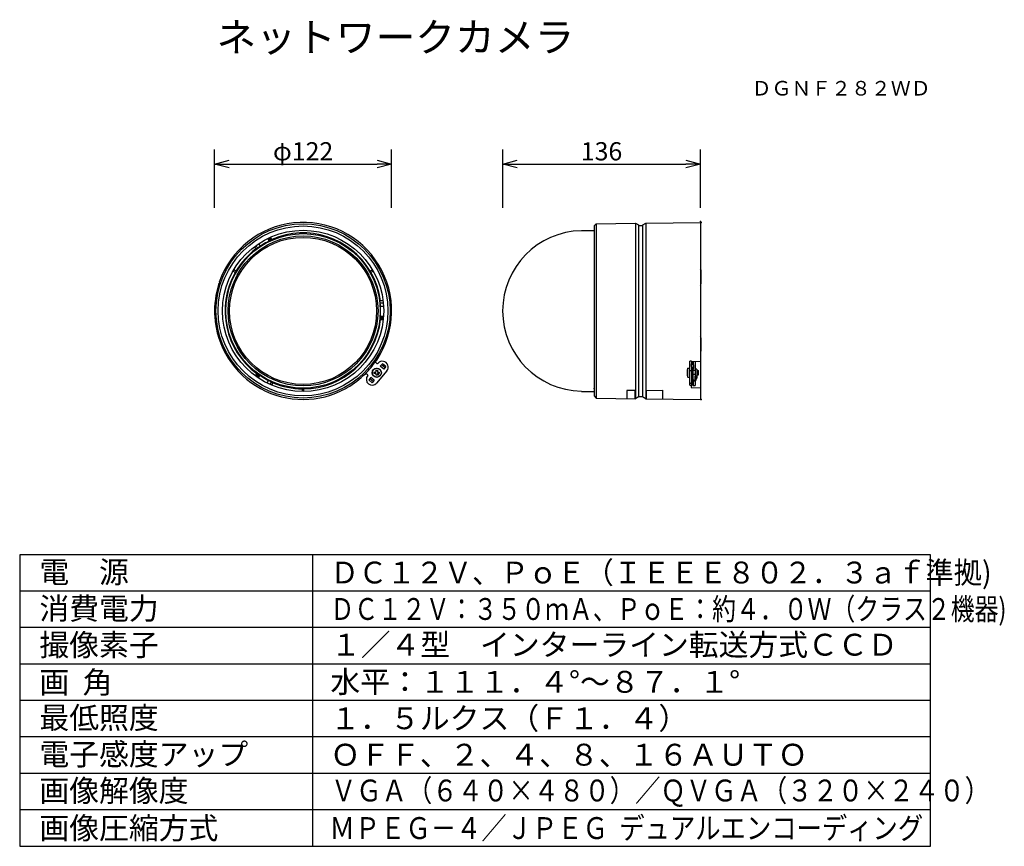
# Model space of a CAD drawing. Extents: x 2 to 137, y 131 to 245.
import ezdxf
from ezdxf.enums import TextEntityAlignment as Align

# ---------------------------------------------------------------- set-up
doc = ezdxf.new("R2010")
doc.units = 0
doc.header["$MEASUREMENT"] = 0
doc.layers.get('0').update_dxf_attribs({"linetype": 'CONTINUOUS'})
doc.layers.get('DEFPOINTS').update_dxf_attribs({"linetype": 'CONTINUOUS'})
for name, color, linetype in [('GAIKEI', 7, 'CONTINUOUS'), ('MOJI1', 2, 'CONTINUOUS'), ('SUNPO', 3, 'CONTINUOUS'), ('TOUROKU', 1, 'CONTINUOUS'), ('WAKU', 4, 'CONTINUOUS')]:
    doc.layers.add(name, color=color, linetype=linetype)
doc.styles.add('KANJI', font='MONOTXT', dxfattribs={"bigfont": 'BIGFONT'})
doc.styles.get("Standard").update_dxf_attribs({"font": 'MONOTXT.shx', "bigfont": 'BIGFONT.shx'})
doc.dimstyles.get("Standard").update_dxf_attribs({"dimscale": 0, "dimtxt": 3, "dimasz": 2, "dimexe": 2, "dimexo": 2, "dimgap": 0.09, "dimtad": 3, "dimdec": 4, "dimzin": 0, "dimdsep": 46, "dimtxsty": 'STANDARD', "dimblk1": 'OPEN30', "dimblk2": 'OPEN30', "dimsah": 1, "dimcen": 0, "dimadec": 0, "dimazin": 0, "dimtfac": 1, "dimtdec": 4, "dimtofl": 0, "dimtmove": 2, "dimatfit": 3, "dimldrblk": 'OPEN30', "dimfxl": 1, "dimtolj": 1, "dimtzin": 0, "dimarcsym": 0})

# ---------------------------------------------------------------- blocks, each defined once
blk = doc.blocks.new('_OPEN30')
at = {"color": 0, "linetype": 'ByBlock'}
for p, q in [((-1, 0.268), (0, 0)), ((0, 0), (-1, -0.268)), ((0, 0), (-1, 0))]:
    blk.add_line(p, q, dxfattribs=at)
blk = doc.blocks.new('*D2')
at = {"layer": 'DEFPOINTS', "color": 0}
for p in [(95.42, 225.1), (68.28, 217.1), (95.42, 217.1)]:
    blk.add_point(p, dxfattribs=at)
at = {"layer": 'SUNPO', "color": 0, "lineweight": -2}
for p, q in [((68.28, 219.1), (68.28, 227.1)), ((95.42, 219.1), (95.42, 227.1)), ((70.28, 225.1), (93.42, 225.1))]:
    blk.add_line(p, q, dxfattribs=at)
at = {"layer": 'SUNPO', "color": 0, "lineweight": -2, "xscale": 2, "yscale": 2, "zscale": 2, "rotation": 180}
blk.add_blockref('_OPEN30', (68.28, 225.1), dxfattribs=at)
at = {"layer": 'SUNPO', "color": 0, "lineweight": -2, "xscale": 2, "yscale": 2, "zscale": 2}
blk.add_blockref('_OPEN30', (95.42, 225.1), dxfattribs=at)
at = {"layer": 'SUNPO', "color": 0, "insert": (81.85, 226.85), "char_height": 2.5, "attachment_point": 5}
blk.add_mtext('\\A1;136', dxfattribs=at)
blk = doc.blocks.new('*D1')
at = {"layer": 'DEFPOINTS', "color": 0}
for p in [(53.04, 225.1), (28.74, 217.1), (53.04, 217.1)]:
    blk.add_point(p, dxfattribs=at)
at = {"layer": 'SUNPO', "color": 0, "lineweight": -2}
for p, q in [((28.74, 219.1), (28.74, 227.1)), ((53.04, 219.1), (53.04, 227.1)), ((30.74, 225.1), (51.04, 225.1))]:
    blk.add_line(p, q, dxfattribs=at)
at = {"layer": 'SUNPO', "color": 0, "lineweight": -2, "xscale": 2, "yscale": 2, "zscale": 2, "rotation": 180}
blk.add_blockref('_OPEN30', (28.74, 225.1), dxfattribs=at)
at = {"layer": 'SUNPO', "color": 0, "lineweight": -2, "xscale": 2, "yscale": 2, "zscale": 2}
blk.add_blockref('_OPEN30', (53.04, 225.1), dxfattribs=at)
at = {"layer": 'SUNPO', "color": 0, "insert": (40.89, 226.85), "char_height": 2.5, "attachment_point": 5}
blk.add_mtext('\\A1;φ122', dxfattribs=at)

msp = doc.modelspace()

# ---------------------------------------------------------------- linework, layer by layer
at = {"layer": 'GAIKEI', "color": 7, "linetype": 'Continuous'}
for p, q in [((80.81558, 216.60137), (81.11558, 216.90137)), ((80.81558, 216.60137), (80.81558, 193.30137)), ((81.11558, 216.90137), (86.51558, 216.99137)), ((86.51558, 216.99137), (86.91558, 216.74137)), ((86.91558, 216.69137), (87.51558, 216.69137)), ((87.51558, 216.74137), (87.91558, 216.99137)), ((87.91558, 216.99137), (95.41558, 217.10137)), ((95.41558, 217.10137), (95.41558, 192.80137)), ((79.07558, 215.99137), (80.81558, 215.99137)), ((29.31285, 208.55137), (29.3107, 208.55137)), ((29.34854, 208.75137), (29.37595, 208.75137)), ((29.39558, 208.89137), (29.41884, 208.89137)), ((28.7799, 204.35137), (28.75383, 204.35137)), ((28.78361, 204.21137), (28.76157, 204.21137)), ((28.7726, 204.55137), (28.77054, 204.55137)), ((79.07558, 193.91137), (79.07558, 193.95319)), ((79.07558, 193.91137), (80.81558, 193.91137)), ((80.77558, 194.35184), (80.81558, 194.35184)), ((80.81558, 193.30137), (81.11558, 193.00137)), ((81.11558, 193.00137), (86.51558, 192.91137)), ((86.51558, 192.91137), (86.57558, 192.94887)), ((86.57558, 192.94929), (86.57558, 192.94887)), ((86.91558, 193.21137), (87.51558, 193.21137)), ((87.85558, 192.94929), (87.85558, 192.94887)), ((87.85558, 192.94887), (87.91558, 192.91137)), ((87.91558, 192.91137), (95.41558, 192.80137))]:
    msp.add_line(p, q, dxfattribs=at)
at = {"layer": 'GAIKEI', "color": 1, "linetype": 'Continuous'}
for p, q in [((81.11558, 216.90137), (81.11558, 193.00137)), ((86.51558, 216.99137), (86.51558, 192.91137)), ((86.91558, 216.74137), (86.91558, 193.1618)), ((87.51558, 193.1618), (87.51558, 216.74137)), ((87.91558, 216.99137), (87.91558, 192.91137)), ((36.04147, 214.89031), (36.24606, 214.47083)), ((36.39353, 215.0484), (36.57857, 214.63278)), ((36.66231, 214.67223), (36.43475, 215.06638)), ((79.07558, 215.94955), (79.07558, 215.99137)), ((34.22673, 213.77078), (34.40461, 213.46269)), ((34.65549, 213.57418), (34.44779, 213.93393)), ((35.02795, 213.83155), (34.82034, 214.19114)), ((34.45502, 213.37537), (34.40464, 213.46263)), ((31.65955, 210.16453), (31.26401, 210.3929)), ((31.75955, 210.33774), (31.36401, 210.5661)), ((31.69026, 210.37774), (31.59026, 210.20454)), ((50.01847, 210.33774), (50.41401, 210.5661)), ((50.20508, 210.21454), (50.10508, 210.38774)), ((50.11847, 210.16453), (50.51402, 210.3929)), ((95.47558, 210.45576), (95.47558, 208.64699)), ((51.4014, 206.31137), (51.50217, 206.31137)), ((51.47072, 206.06355), (51.42351, 206.05859)), ((51.50287, 205.69357), (51.45487, 205.69021)), ((51.47334, 206.03835), (51.88874, 206.03835)), ((51.85797, 206.31137), (51.50223, 206.31137)), ((51.51, 205.58711), (51.92522, 205.58711)), ((51.92015, 204.18), (51.45487, 204.21254)), ((51.5224, 205.3227), (51.47946, 205.3212)), ((51.52892, 204.95137), (51.47946, 204.95137)), ((51.52253, 204.58004), (51.47946, 204.58155)), ((51.50334, 204.21279), (51.92138, 204.21279)), ((51.42087, 203.75137), (51.876, 203.75137)), ((51.88104, 203.79606), (51.42351, 203.84415)), ((95.47558, 201.25576), (95.47558, 199.44699)), ((51.03075, 197.74685), (50.78874, 197.94992)), ((51.7791, 197.70527), (51.49038, 197.36118)), ((51.95, 196.9755), (51.49038, 197.36118)), ((52.11203, 197.1686), (51.6524, 197.55427)), ((52.23873, 197.31959), (51.7791, 197.70527)), ((52.23873, 197.31959), (51.95, 196.9755)), ((93.91558, 198.03042), (93.91558, 197.09308)), ((94.19558, 198.04495), (93.95558, 198.04495)), ((93.95558, 194.75965), (93.95558, 198.04495)), ((94.19558, 198.04495), (94.19558, 194.75965)), ((94.19558, 197.70527), (94.1964, 197.70093)), ((94.1964, 197.31526), (94.19558, 197.31959)), ((94.19558, 197.30178), (94.20254, 197.30798)), ((94.1964, 197.70093), (94.19878, 197.69695)), ((94.19878, 197.31128), (94.1964, 197.31526)), ((94.19827, 197.6978), (94.28081, 197.70213)), ((94.19878, 197.69695), (94.20254, 197.69365)), ((94.20254, 197.30798), (94.19878, 197.31128)), ((94.20254, 197.69365), (94.49558, 197.50056)), ((94.20254, 197.30798), (94.20254, 197.69365)), ((94.20254, 197.30798), (94.49558, 197.11489)), ((94.28081, 197.70213), (94.28081, 197.64207)), ((94.37558, 198.03269), (94.37558, 197.57963)), ((94.39558, 198.03279), (94.39558, 197.56645)), ((94.43558, 198.03299), (94.43558, 197.54009)), ((94.49558, 197.11489), (94.49558, 197.50056)), ((94.67558, 198.03417), (94.67558, 194.71557)), ((34.35628, 196.03635), (34.58385, 196.43052)), ((34.39247, 196.00965), (34.66388, 196.38321)), ((34.70542, 195.78382), (34.9618, 196.16392)), ((34.94221, 196.12838), (34.7332, 195.76636)), ((35.25067, 195.92814), (35.27681, 195.96997)), ((49.43396, 196.33989), (49.43424, 196.34513)), ((49.50316, 196.41783), (49.74517, 196.21476)), ((50.6508, 196.36658), (50.6508, 196.56658)), ((50.6508, 196.56658), (50.8608, 196.56658)), ((50.8608, 196.36658), (50.6508, 196.36658)), ((50.9008, 196.60658), (50.9008, 196.81658)), ((50.9008, 196.81658), (51.1008, 196.81658)), ((50.9008, 196.11658), (50.9008, 196.32658)), ((51.1008, 196.11658), (50.9008, 196.11658)), ((52.3973, 196.73072), (50.98317, 195.04542)), ((51.1008, 196.81658), (51.1008, 196.60658)), ((51.1008, 196.32658), (51.1008, 196.11658)), ((51.1408, 196.56658), (51.3508, 196.56658)), ((51.3508, 196.36658), (51.1408, 196.36658)), ((51.3508, 196.56658), (51.3508, 196.36658)), ((93.58488, 196.56658), (93.61763, 196.56658)), ((93.61763, 196.36658), (93.58488, 196.36658)), ((93.61442, 196.81658), (93.61763, 196.81658)), ((93.61763, 196.11658), (93.61442, 196.11658)), ((93.69558, 197.07383), (93.95558, 197.09658)), ((93.69558, 195.85932), (93.69558, 197.07383)), ((94.19558, 196.73072), (93.95558, 196.73072)), ((94.19558, 197.07006), (94.33907, 196.9755)), ((94.19558, 196.76658), (94.43558, 196.76658)), ((94.19558, 196.16658), (94.43558, 196.16658)), ((94.33558, 195.94412), (94.19558, 195.93187)), ((94.33558, 196.97781), (94.33558, 196.76658)), ((94.33558, 196.16658), (94.33558, 195.94412)), ((94.33907, 196.9755), (94.49558, 197.11489)), ((94.39558, 197.02583), (94.39558, 196.98186)), ((94.39558, 196.12088), (94.39558, 195.77876)), ((94.41353, 196.90137), (94.41674, 196.90137)), ((94.43558, 195.36218), (94.43558, 197.06145)), ((94.43558, 196.83462), (94.67558, 196.83462)), ((94.43558, 196.27109), (94.67558, 196.27109)), ((94.91558, 196.95658), (94.67558, 196.95658)), ((94.91558, 195.97658), (94.67558, 195.97658)), ((94.69558, 195.61137), (94.69558, 195.97658)), ((94.89558, 195.97658), (94.89558, 195.61137)), ((94.91558, 196.95658), (94.91558, 195.97658)), ((94.91558, 196.76658), (95.15558, 196.76658)), ((94.91558, 196.16658), (95.15558, 196.16658)), ((94.9569, 196.13635), (94.94382, 196.16658)), ((94.96731, 196.09818), (94.9569, 196.13635)), ((94.97377, 196.05534), (94.96731, 196.09818)), ((94.97588, 196.01137), (94.97377, 196.05534)), ((94.97588, 195.91137), (94.97588, 196.01137)), ((95.15558, 196.16658), (95.15558, 196.76658)), ((35.56906, 195.73694), (35.59166, 195.7761)), ((35.89389, 195.55692), (35.91593, 195.59836)), ((36.12908, 195.43546), (35.92147, 195.07586)), ((36.22484, 195.3884), (36.24606, 195.43191)), ((36.5382, 195.24158), (36.3305, 194.88184)), ((36.56134, 195.23128), (36.57857, 195.26996)), ((36.58233, 194.77197), (36.7602, 195.08006)), ((36.81061, 195.16737), (36.76024, 195.08014)), ((50.2048, 195.82909), (49.91607, 195.485)), ((50.3757, 195.09933), (49.91607, 195.485)), ((50.5024, 195.25032), (50.04278, 195.63599)), ((50.66443, 195.44342), (50.2048, 195.82909)), ((50.66443, 195.44342), (50.3757, 195.09933)), ((93.69558, 195.85932), (93.95558, 195.83658)), ((93.95558, 195.04542), (94.19558, 195.04542)), ((93.95558, 194.75965), (94.19558, 194.75965)), ((94.15558, 194.75965), (94.15558, 194.44726)), ((94.19558, 195.91137), (94.39558, 195.91137)), ((94.33907, 195.82909), (94.19558, 195.73454)), ((94.33907, 195.44342), (94.19558, 195.34886)), ((94.19558, 195.11714), (94.20254, 195.11094)), ((94.19558, 195.09933), (94.1964, 195.10366)), ((94.1964, 195.10366), (94.19878, 195.10764)), ((94.19878, 195.10764), (94.20254, 195.11094)), ((94.49558, 195.30403), (94.20254, 195.11094)), ((94.33907, 195.82909), (94.43558, 195.74314)), ((94.33907, 195.44342), (94.33907, 195.82909)), ((94.33907, 195.44342), (94.49558, 195.30403)), ((94.39558, 194.73227), (94.39558, 195.23814)), ((94.43558, 195.50504), (94.67558, 195.50504)), ((94.43558, 195.36216), (94.67558, 195.36216)), ((94.43558, 195.2645), (94.43558, 194.72989)), ((94.49558, 195.30403), (94.49558, 195.36216)), ((94.67558, 195.71137), (94.69558, 195.71137)), ((94.67558, 195.61137), (94.69558, 195.61137)), ((94.67558, 195.41137), (94.69558, 195.41137)), ((94.69558, 195.81137), (94.89558, 195.81137)), ((94.89558, 195.71298), (94.90836, 195.71627)), ((94.90836, 195.71627), (94.9269, 195.73119)), ((94.9269, 195.73119), (94.94342, 195.75523)), ((94.94342, 195.75523), (94.95692, 195.78645)), ((94.95692, 195.78645), (94.96731, 195.8246)), ((94.96731, 195.8246), (94.97377, 195.86741)), ((94.97377, 195.86741), (94.97588, 195.91137)), ((40.78901, 193.89511), (40.78901, 194.35184)), ((40.78901, 194.25184), (40.98901, 194.25184)), ((40.98901, 193.89511), (40.98901, 194.35184)), ((46.9584, 194.44726), (46.95012, 194.42448)), ((86.44282, 194.04836), (85.30533, 194.04375)), ((85.30533, 194.04375), (85.30954, 192.93301)), ((86.44743, 192.91086), (86.44282, 194.04836)), ((87.99732, 194.05024), (90.20473, 194.05475)), ((87.99966, 192.90685), (87.99732, 194.05024)), ((90.20473, 194.05475), (90.20714, 192.87757)), ((94.15558, 194.44726), (95.41558, 194.42027))]:
    msp.add_line(p, q, dxfattribs=at)
at = {"layer": 'GAIKEI', "color": 1}
for p, q in [((94.19564, 198.0318), (95.41558, 198.03783)), ((94.39558, 194.73227), (94.67558, 194.71557))]:
    msp.add_line(p, q, dxfattribs=at)
at = {"layer": 'GAIKEI', "color": 1, "linetype": 'Continuous'}
for centre, radius in [((40.88901, 204.95137), 11.95), ((40.88901, 204.95137), 11.65), ((40.88901, 204.95137), 11.06), ((40.88901, 204.95137), 10.6), ((40.88901, 204.95137), 10.28411), ((40.88901, 204.95137), 10.09007), ((51.0008, 196.46658), 0.63), ((51.0008, 196.46658), 0.60725)]:
    msp.add_circle(centre, radius, dxfattribs=at)
at = {"layer": 'GAIKEI', "color": 7, "linetype": 'Continuous'}
for centre, radius, start, end in [((40.88901, 204.95137), 12.15, 326.2499503, 161.0780502), ((79.27558, 204.95137), 11, 91.0417989, 268.9582011), ((40.88901, 204.95137), 12.15, 161.7745289, 182.8305725), ((40.88901, 204.95137), 12.12507, 162.7281602, 181.8905027), ((40.88901, 204.95137), 12.12301, 162.7251428, 181.890823), ((40.88901, 204.95137), 12.15, 183.4917805, 298.9891669), ((40.88901, 204.95137), 12.128, 314.7961667, 325.2038333), ((40.88901, 204.95137), 12.13152, 300.0197852, 314.7778134)]:
    msp.add_arc(centre, radius, start, end, dxfattribs=at)
at = {"layer": 'GAIKEI', "color": 1, "linetype": 'Continuous'}
for centre, radius, start, end in [((40.88901, 204.95137), 10.7, 30.5354826, 113.5607584), ((40.88901, 204.95137), 10.64, 116.019553, 127.3436105), ((40.88901, 204.95137), 10.7, 127.3022063, 149.4645176), ((40.88901, 204.95137), 10.7, 150.5354824, 233.5607584), ((40.88901, 204.95137), 10.68, 149.4635148, 150.5364852), ((40.88901, 204.95137), 10.7, 29.4645176, 30.5354826), ((40.88901, 204.95137), 10.7, 7.3022063, 29.4645176), ((95.21558, 210.45576), 0.26, 0, 39.4218065), ((95.21558, 208.64699), 0.26, 320.5781935, 0), ((40.88901, 204.95137), 10.64, 356.019553, 7.3436105), ((40.88901, 204.95137), 10.7, 270.5354824, 353.5607584), ((95.21558, 201.25576), 0.26, 0, 39.4218065), ((95.21558, 199.44699), 0.26, 320.5781935, 0), ((51.09503, 197.82345), 0.1, 230, 320), ((51.78447, 197.24495), 0.8, 320, 140), ((94.27558, 197.80199), 0.1, 273, 0), ((40.88901, 204.95137), 10.64, 236.019553, 247.3436105), ((50.37034, 195.55965), 0.8, 140, 320), ((49.6809, 196.13816), 0.1, 320, 50), ((50.8608, 196.60658), 0.04, 270, 0), ((50.8608, 196.32658), 0.04, 0, 90), ((51.1408, 196.60658), 0.04, 180, 270), ((51.1408, 196.32658), 0.04, 90, 180), ((51.25996, 196.26339), 0.025, 0, 180), ((51.25996, 196.26339), 0.025, 180, 0), ((95.17206, 196.46658), 1.59648, 157.6434606, 167.3360847), ((95.17206, 196.46658), 1.59648, 192.6639153, 202.3565394), ((92.85909, 196.55137), 1.59648, 337.6434606, 346.0445665), ((92.85909, 196.55137), 1.59648, 12.6639153, 16.9670266), ((40.88901, 204.95137), 10.7, 247.3022063, 269.4645176), ((94.69558, 195.61137), 0.2, 270, 0), ((40.88901, 204.95137), 10.7, 269.4645176, 270.5354824)]:
    msp.add_arc(centre, radius, start, end, dxfattribs=at)
for points, knots in [([(36.37183, 214.53425), (36.35702, 214.56617), (36.32699, 214.63088), (36.27972, 214.73276), (36.22962, 214.84074), (36.19473, 214.91593), (36.17708, 214.95396)], [0, 0, 0, 0, 0.1055690124, 0.2140251889, 0.3369171853, 0.4626963458, 0.4626963458, 0.4626963458, 0.4626963458]), ([(36.45054, 214.57393), (36.4358, 214.60539), (36.4059, 214.6692), (36.35877, 214.76976), (36.30876, 214.87649), (36.2739, 214.95087), (36.25626, 214.98851)], [0, 0, 0, 0, 0.1042349638, 0.211391397, 0.3331551768, 0.457840426, 0.457840426, 0.457840426, 0.457840426]), ([(51.44293, 204.07226), (51.47855, 204.06907), (51.55069, 204.06262), (51.66374, 204.05251), (51.78296, 204.04185), (51.86568, 204.03446), (51.90748, 204.03072)], [0, 0, 0, 0, 0.1073050485, 0.2172660957, 0.3405071359, 0.4664041747, 0.4664041747, 0.4664041747, 0.4664041747]), ([(51.43545, 203.98445), (51.47104, 203.9814), (51.54304, 203.97524), (51.65569, 203.9656), (51.77422, 203.95546), (51.85633, 203.94843), (51.8978, 203.94488)], [0, 0, 0, 0, 0.1071403049, 0.2168149783, 0.3391614946, 0.4640423794, 0.4640423794, 0.4640423794, 0.4640423794]), ([(50.84837, 198.03042), (50.85068, 198.03096), (50.8553, 198.03203), (50.86223, 198.03364), (50.86917, 198.03525), (50.87379, 198.03632), (50.8761, 198.03686)], [0, 0, 0, 0, 0.00711373047, 0.01422824264, 0.02134666361, 0.02846586638, 0.02846586638, 0.02846586638, 0.02846586638]), ([(50.8761, 198.03686), (50.87706, 198.03787), (50.87899, 198.03991), (50.88193, 198.04372), (50.88513, 198.04812), (50.88925, 198.05366), (50.89387, 198.05998), (50.89945, 198.0677), (50.90548, 198.07616), (50.91237, 198.08589), (50.91963, 198.09621), (50.92754, 198.10752), (50.93558, 198.11911), (50.94439, 198.13187), (50.95379, 198.14559), (50.965, 198.16203), (50.97758, 198.1806), (50.9867, 198.19422), (50.99136, 198.20118)], [0, 0, 0, 0, 0.0041703336, 0.0084443765, 0.0143969131, 0.0205106698, 0.0291575832, 0.0378759062, 0.0490910038, 0.0603154779, 0.0736431328, 0.0869612054, 0.1017069561, 0.1159616688, 0.1334808094, 0.1516071099, 0.1756501175, 0.2007803193, 0.2007803193, 0.2007803193, 0.2007803193]), ([(94.28164, 198.03223), (94.2818, 198.01612), (94.28213, 197.98462), (94.28247, 197.94188), (94.28271, 197.90441), (94.28286, 197.87394), (94.28295, 197.84602), (94.28298, 197.82151), (94.28295, 197.79796), (94.2829, 197.77735), (94.28277, 197.75844), (94.28255, 197.74299), (94.2823, 197.72944), (94.28224, 197.71895), (94.28193, 197.70986), (94.28118, 197.70468), (94.28081, 197.70213)], [0, 0, 0, 0, 0.0483347743, 0.0944900125, 0.1282423902, 0.1607412485, 0.1859023235, 0.2119889972, 0.2342705333, 0.2565537075, 0.2738335103, 0.2909942346, 0.3029174739, 0.3144823074, 0.3224579804, 0.3301807207, 0.3301807207, 0.3301807207, 0.3301807207]), ([(34.7771, 196.29947), (34.75687, 196.27047), (34.71592, 196.21174), (34.65167, 196.11961), (34.58385, 196.02236), (34.53676, 195.95484), (34.51296, 195.92072)], [0, 0, 0, 0, 0.1060678216, 0.2148135088, 0.3369485238, 0.4617614043, 0.4617614043, 0.4617614043, 0.4617614043]), ([(34.84797, 196.24706), (34.82782, 196.21841), (34.78697, 196.1603), (34.72258, 196.06872), (34.65422, 195.97148), (34.60658, 195.90371), (34.58247, 195.86942)], [0, 0, 0, 0, 0.1050632903, 0.2130819697, 0.3358775941, 0.4616286076, 0.4616286076, 0.4616286076, 0.4616286076]), ([(93.58488, 196.60658), (93.58469, 196.60443), (93.58434, 196.60022), (93.58396, 196.59453), (93.58371, 196.58957), (93.58354, 196.58559), (93.58345, 196.58198), (93.5834, 196.5789), (93.58342, 196.57599), (93.58351, 196.57351), (93.58365, 196.57128), (93.58371, 196.56945), (93.58398, 196.56778), (93.58458, 196.56697), (93.58488, 196.56658)], [0, 0, 0, 0, 0.00647106824, 0.01265269621, 0.01710848642, 0.02138848947, 0.02459793732, 0.02792861176, 0.0306434766, 0.03333032782, 0.03535584339, 0.03735095843, 0.03884983003, 0.04031621582, 0.04031621582, 0.04031621582, 0.04031621582]), ([(93.58488, 196.36658), (93.58458, 196.36619), (93.58399, 196.3654), (93.58372, 196.36374), (93.58366, 196.36191), (93.58351, 196.35967), (93.58342, 196.35717), (93.5834, 196.35421), (93.58345, 196.35106), (93.58355, 196.3474), (93.58371, 196.34339), (93.58398, 196.33844), (93.58435, 196.33282), (93.5847, 196.32869), (93.58488, 196.32658)], [0, 0, 0, 0, 0.00144428684, 0.00292312998, 0.00491965095, 0.00694846371, 0.00967198887, 0.01242775481, 0.01582402463, 0.01910466869, 0.02341344298, 0.02788192745, 0.03396490217, 0.04031781943, 0.04031781943, 0.04031781943, 0.04031781943]), ([(93.61763, 196.81658), (93.61543, 196.80657), (93.61113, 196.78703), (93.60596, 196.76036), (93.60179, 196.73692), (93.59858, 196.71767), (93.59587, 196.70001), (93.59351, 196.68344), (93.59127, 196.66643), (93.58903, 196.64795), (93.58684, 196.62796), (93.58554, 196.6138), (93.58488, 196.60658)], [0, 0, 0, 0, 0.0307309651, 0.0600119917, 0.0815047921, 0.1021496695, 0.1185503016, 0.1351073568, 0.1523686044, 0.1700259209, 0.1909404726, 0.2126952786, 0.2126952786, 0.2126952786, 0.2126952786]), ([(93.58488, 196.32658), (93.58554, 196.31935), (93.58684, 196.30519), (93.58903, 196.2852), (93.59127, 196.26672), (93.59351, 196.24971), (93.59587, 196.23314), (93.59858, 196.21548), (93.60179, 196.19623), (93.60596, 196.17279), (93.61113, 196.14612), (93.61543, 196.12658), (93.61763, 196.11658)], [0, 0, 0, 0, 0.021754806, 0.0426693577, 0.0603266742, 0.0775879218, 0.094144977, 0.1105456091, 0.1311904865, 0.1526832869, 0.1819643135, 0.2126952786, 0.2126952786, 0.2126952786, 0.2126952786]), ([(93.61763, 196.56658), (93.61692, 196.55447), (93.61554, 196.53106), (93.6146, 196.49771), (93.61439, 196.46658), (93.6146, 196.43544), (93.61554, 196.40209), (93.61692, 196.37868), (93.61763, 196.36658)], [0, 0, 0, 0, 0.0363869378, 0.0703463801, 0.1000673805, 0.1297883809, 0.1637478232, 0.200134761, 0.200134761, 0.200134761, 0.200134761]), ([(94.42734, 196.8331), (94.42522, 196.84452), (94.42099, 196.86735), (94.41602, 196.89003), (94.41353, 196.90137)], [0, 0, 0, 0, 0.03482819164, 0.06965820674, 0.06965820674, 0.06965820674, 0.06965820674]), ([(94.4356, 196.78242), (94.43508, 196.78595), (94.434, 196.7932), (94.43212, 196.80517), (94.42992, 196.81854), (94.42821, 196.82818), (94.42734, 196.8331)], [0, 0, 0, 0, 0.01068634899, 0.0219875272, 0.03636076641, 0.05134811474, 0.05134811474, 0.05134811474, 0.05134811474]), ([(46.77744, 194.32363), (46.7847, 194.32766), (46.79892, 194.33556), (46.81833, 194.34647), (46.83552, 194.3562), (46.84989, 194.36439), (46.86327, 194.37207), (46.87543, 194.37909), (46.88732, 194.38601), (46.89819, 194.39237), (46.90843, 194.39842), (46.91735, 194.40373), (46.92552, 194.40864), (46.9322, 194.41273), (46.93808, 194.41637), (46.94275, 194.41921), (46.9468, 194.42184), (46.94902, 194.42361), (46.95012, 194.42448)], [0, 0, 0, 0, 0.024928712, 0.0487814519, 0.0667899361, 0.0841988525, 0.0983915259, 0.1130715783, 0.1263513113, 0.1396410069, 0.1508524558, 0.1620549134, 0.1707777427, 0.1794284094, 0.1855590528, 0.1915293563, 0.1958318667, 0.2000325029, 0.2000325029, 0.2000325029, 0.2000325029])]:
    msp.add_open_spline(points, degree=3, knots=knots, dxfattribs=at)
at = {"layer": 'GAIKEI', "color": 7, "linetype": 'Continuous'}
for points, knots in [([(29.3107, 208.55137), (29.31339, 208.56), (29.31864, 208.5769), (29.32583, 208.59997), (29.3322, 208.62039), (29.33748, 208.63733), (29.34238, 208.65305), (29.34678, 208.66718), (29.35105, 208.68091), (29.35489, 208.69333), (29.35848, 208.70498), (29.36156, 208.71503), (29.36435, 208.72422), (29.36655, 208.73169), (29.36845, 208.73824), (29.36998, 208.74323), (29.37117, 208.74758), (29.37153, 208.75012), (29.3717, 208.75137)], [0, 0, 0, 0, 0.0271240826, 0.0530732036, 0.0725070044, 0.0912794525, 0.1063272272, 0.1218890863, 0.1356805392, 0.1494668178, 0.1608683744, 0.1722641746, 0.1809978008, 0.1896777549, 0.1956460062, 0.2014333933, 0.2053554353, 0.2091386775, 0.2091386775, 0.2091386775, 0.2091386775]), ([(29.37556, 208.75014), (29.37222, 208.73968), (29.36572, 208.71927), (29.35605, 208.68885), (29.3465, 208.65868), (29.33619, 208.626), (29.32494, 208.59018), (29.31695, 208.56454), (29.31285, 208.55137)], [0, 0, 0, 0, 0.0329367249, 0.0642609577, 0.0957764795, 0.1278769525, 0.1670541897, 0.2084288857, 0.2084288857, 0.2084288857, 0.2084288857]), ([(29.41884, 208.89137), (29.41871, 208.89007), (29.41845, 208.8874), (29.41722, 208.88287), (29.41558, 208.87767), (29.4136, 208.87086), (29.41129, 208.8631), (29.40841, 208.85373), (29.40529, 208.84376), (29.4015, 208.83171), (29.39719, 208.81806), (29.39148, 208.80008), (29.38472, 208.77886), (29.37961, 208.76286), (29.37699, 208.75465)], [0, 0, 0, 0, 0.0039297407, 0.008012856, 0.0140578279, 0.020297014, 0.0292911179, 0.0383209381, 0.0497345156, 0.0606167344, 0.0762224494, 0.0926844058, 0.1171889531, 0.1430556611, 0.1430556611, 0.1430556611, 0.1430556611]), ([(28.77586, 204.35137), (28.77602, 204.35264), (28.77636, 204.35521), (28.77638, 204.35972), (28.77623, 204.36493), (28.77615, 204.37168), (28.77602, 204.37939), (28.77579, 204.38886), (28.77549, 204.39922), (28.77514, 204.41114), (28.77475, 204.42379), (28.77431, 204.43763), (28.77385, 204.4518), (28.77334, 204.46739), (28.77278, 204.4841), (28.77211, 204.50407), (28.77136, 204.52656), (28.77082, 204.54298), (28.77054, 204.55137)], [0, 0, 0, 0, 0.0038208707, 0.0077700416, 0.0135217748, 0.0194486326, 0.0280238772, 0.0366650626, 0.0478742249, 0.0590925836, 0.0724652839, 0.085825893, 0.1006506799, 0.1149881725, 0.1326024934, 0.1508198051, 0.1749277643, 0.2001135239, 0.2001135239, 0.2001135239, 0.2001135239]), ([(28.7726, 204.55137), (28.77299, 204.53973), (28.77374, 204.5172), (28.77485, 204.48547), (28.77591, 204.45627), (28.77695, 204.42807), (28.77807, 204.39851), (28.77886, 204.37806), (28.77927, 204.36751)], [0, 0, 0, 0, 0.0349324818, 0.0676384488, 0.0952354989, 0.1226047059, 0.1522959052, 0.1839857678, 0.1839857678, 0.1839857678, 0.1839857678]), ([(28.7799, 204.35153), (28.78015, 204.3449), (28.78066, 204.33177), (28.78138, 204.31317), (28.78204, 204.29581), (28.7826, 204.28065), (28.78309, 204.26662), (28.7835, 204.25464), (28.78382, 204.24366), (28.784, 204.23474), (28.78412, 204.22694), (28.78432, 204.22095), (28.7843, 204.21576), (28.78383, 204.21282), (28.78361, 204.21137)], [0, 0, 0, 0, 0.0198877717, 0.0394352485, 0.0558394881, 0.0720033005, 0.0849336263, 0.0979638744, 0.1079680547, 0.1179005966, 0.1247311029, 0.1313600856, 0.1358897792, 0.1402722068, 0.1402722068, 0.1402722068, 0.1402722068]), ([(80.77558, 194.35184), (80.77581, 194.34635), (80.77627, 194.33563), (80.78006, 194.32111), (80.78526, 194.30856), (80.79089, 194.29826), (80.79718, 194.28932), (80.80348, 194.28237), (80.80959, 194.27658), (80.81353, 194.27346), (80.81542, 194.27196)], [0, 0, 0, 0, 0.0164456284, 0.03213213278, 0.04468296912, 0.05716031461, 0.06724795843, 0.07742074095, 0.08522982285, 0.09247889089, 0.09247889089, 0.09247889089, 0.09247889089]), ([(86.91558, 193.1618), (86.88725, 193.14409), (86.83059, 193.10867), (86.74559, 193.05555), (86.66059, 193.00242), (86.60391, 192.967), (86.57558, 192.94929)], [0, 0, 0, 0, 0.1002268944, 0.2004566888, 0.3007009833, 0.4009481778, 0.4009481778, 0.4009481778, 0.4009481778]), ([(87.51558, 193.1618), (87.54391, 193.14409), (87.60057, 193.10867), (87.68557, 193.05555), (87.77057, 193.00242), (87.82724, 192.967), (87.85558, 192.94929)], [0, 0, 0, 0, 0.1002268944, 0.2004566888, 0.3007009833, 0.4009481778, 0.4009481778, 0.4009481778, 0.4009481778])]:
    msp.add_open_spline(points, degree=3, knots=knots, dxfattribs=at)
for points in [[(29.37699, 208.75465), (29.37675, 208.7539), (29.37627, 208.7524), (29.3758, 208.75089), (29.37556, 208.75014)], [(28.77927, 204.36751), (28.77938, 204.36484), (28.77958, 204.35952), (28.77979, 204.35419), (28.7799, 204.35153)]]:
    msp.add_open_spline(points, degree=3, dxfattribs=at)
at = {"layer": 'GAIKEI', "color": 1, "linetype": 'Continuous'}
for points in [[(51.40408, 206.28684), (51.41076, 206.28764), (51.4241, 206.28926), (51.43744, 206.29087), (51.44412, 206.29168)], [(51.41156, 206.19899), (51.41879, 206.1999), (51.43326, 206.2017), (51.44773, 206.20351), (51.45496, 206.20441)], [(51.43545, 205.9183), (51.44361, 205.919), (51.45993, 205.92039), (51.47625, 205.92179), (51.48441, 205.92249)], [(51.44293, 205.83049), (51.45111, 205.83122), (51.46747, 205.83268), (51.48384, 205.83415), (51.49202, 205.83488)], [(51.46681, 205.54985), (51.47433, 205.55023), (51.48938, 205.55099), (51.50442, 205.55175), (51.51194, 205.55213)], [(51.47429, 205.46201), (51.48133, 205.46239), (51.49541, 205.46316), (51.50949, 205.46392), (51.51654, 205.46431)], [(51.46681, 204.3529), (51.47434, 204.35252), (51.48939, 204.35176), (51.50444, 204.351), (51.51196, 204.35062)], [(51.47429, 204.44073), (51.48133, 204.44035), (51.49541, 204.43958), (51.50949, 204.43882), (51.51653, 204.43844)], [(51.47946, 205.18029), (51.4873, 205.18042), (51.50297, 205.18066), (51.51865, 205.1809), (51.52648, 205.18103)], [(51.47946, 205.09216), (51.48754, 205.09232), (51.50369, 205.09263), (51.51984, 205.09294), (51.52792, 205.0931)], [(51.47946, 204.81058), (51.48756, 204.81043), (51.50376, 204.81011), (51.51996, 204.8098), (51.52805, 204.80964)], [(51.47946, 204.72245), (51.48729, 204.72233), (51.50294, 204.72208), (51.51859, 204.72184), (51.52641, 204.72172)], [(93.91558, 198.03042), (93.92225, 198.03046), (93.93558, 198.03052), (93.94891, 198.03059), (93.95558, 198.03062)], [(35.08184, 196.09001), (35.07775, 196.08367), (35.06955, 196.07101), (35.06136, 196.05834), (35.05727, 196.052)], [(35.1569, 196.0438), (35.15259, 196.03718), (35.14397, 196.02396), (35.13534, 196.01074), (35.13103, 196.00413)], [(35.39668, 195.89616), (35.39247, 195.88912), (35.38405, 195.87505), (35.37563, 195.86097), (35.37142, 195.85394)], [(35.47173, 195.84995), (35.46756, 195.84305), (35.45924, 195.82925), (35.45091, 195.81545), (35.44675, 195.80855)], [(35.71173, 195.70217), (35.70849, 195.6963), (35.70201, 195.68456), (35.69554, 195.67282), (35.6923, 195.66695)], [(35.79009, 195.6618), (35.7866, 195.65554), (35.77962, 195.64301), (35.77265, 195.63049), (35.76916, 195.62422)], [(36.04166, 195.53497), (36.03796, 195.52767), (36.03056, 195.51308), (36.02316, 195.49849), (36.01946, 195.4912)], [(36.12035, 195.49529), (36.11659, 195.48795), (36.10908, 195.47328), (36.10157, 195.4586), (36.09781, 195.45126)], [(36.37183, 195.3685), (36.36863, 195.3616), (36.36224, 195.34782), (36.35584, 195.33404), (36.35264, 195.32714)], [(36.45054, 195.32881), (36.44751, 195.32233), (36.44143, 195.30937), (36.43536, 195.29641), (36.43232, 195.28993)], [(36.70933, 195.21742), (36.70631, 195.21026), (36.70026, 195.19594), (36.69422, 195.18163), (36.69119, 195.17447)], [(36.77381, 195.14401), (36.77354, 195.14338), (36.773, 195.14212), (36.77246, 195.14086), (36.7722, 195.14023)], [(36.78791, 195.17706), (36.78556, 195.17155), (36.78086, 195.16054), (36.77616, 195.14952), (36.77381, 195.14401)], [(94.19558, 194.90856), (94.22891, 194.90805), (94.29558, 194.90702), (94.36225, 194.90599), (94.39558, 194.90548)], [(87.51558, 193.53619), (87.5158, 193.53605), (87.51625, 193.53578), (87.5167, 193.53551), (87.51692, 193.53537)]]:
    msp.add_open_spline(points, degree=3, dxfattribs=at)
at = {"layer": 'GAIKEI', "color": 7}
for p in [(95.41558, 217.20137), (95.41558, 217.20137), (95.41558, 217.20137), (95.51558, 217.10137), (95.51558, 192.80137)]:
    msp.add_point(p, dxfattribs=at)
at = {"layer": 'GAIKEI', "color": 1}
msp.add_point((95.47558, 210.55576), dxfattribs=at)
at = {"layer": 'WAKU', "color": 4}
for p, q in [((127, 171.49921), (2, 171.49921)), ((2, 171.49921), (2, 131.49921)), ((42.20558, 131.49921), (42.20558, 171.49921)), ((127, 131.49921), (127, 171.49921)), ((2, 131.49921), (127, 131.49921))]:
    msp.add_line(p, q, dxfattribs=at)
at = {"layer": 'WAKU', "color": 1}
for p, q in [((127, 166.49921), (2, 166.49921)), ((127, 161.49921), (2, 161.49921)), ((127, 156.49921), (2, 156.49921)), ((127, 151.49921), (2, 151.49921)), ((127, 146.49921), (2, 146.49921)), ((127, 141.49921), (2, 141.49921)), ((127, 136.49921), (2, 136.49921))]:
    msp.add_line(p, q, dxfattribs=at)

# ---------------------------------------------------------------- texts
at = {"layer": 'MOJI1'}
for s, height, p in [('ネットワークカメラ', 4, (29, 240.49921)), ('画  角', 3, (4.70558, 152.49921)), ('画像圧縮方式', 3, (4.70558, 132.49921))]:
    msp.add_text(s, height=height, dxfattribs=at).set_placement(p)
at = {"layer": 'MOJI1', "style": 'KANJI'}
for s, p in [('電\u3000源', (4.70558, 167.62433)), ('消費電力', (4.70558, 162.62433)), ('撮像素子', (4.70558, 157.62775)), ('１／４型\u3000インターライン転送方式ＣＣＤ', (44.70558, 157.65507)), ('水平：１１１．４°～８７．１°', (44.6362, 152.56234)), ('最低照度', (4.70558, 147.63117)), ('１．５ルクス（Ｆ１．４）', (44.6362, 147.56234)), ('電子感度アップ', (4.70558, 142.63117)), ('ＯＦＦ、２、４、８、１６ＡＵＴＯ', (44.6362, 142.56234)), ('画像解像度', (4.70558, 137.62775))]:
    msp.add_text(s, height=3, dxfattribs=at).set_placement(p)
for s, width, p in [('ＤＣ１２Ｖ、ＰｏＥ（ＩＥＥＥ８０２．３ａｆ準拠)', 0.95, (44.6362, 167.5555)), ('ＤＣ１２Ｖ：３５０ｍＡ、ＰｏＥ：約４．０Ｗ（クラス２機器)', 0.8, (44.6362, 162.5555)), ('ＶＧＡ（６４０×４８０）／ＱＶＧＡ（３２０×２４０）', 0.85, (44.70558, 137.65507))]:
    msp.add_text(s, height=3, dxfattribs=dict(at, width=width)).set_placement(p)
at = {"layer": 'MOJI1', "width": 0.951736}
msp.add_text('ＭＰＥＧ－４／ＪＰＥＧ  デュアルエンコーディング', height=3, dxfattribs=at).set_placement((44.5143, 132.49921), (125.98292, 132.49921), align=Align.FIT)
at = {"layer": 'TOUROKU'}
msp.add_text('ＤＧＮＦ２８２ＷＤ', height=2, dxfattribs=at).set_placement((126.99995, 234.49921), align=Align.RIGHT)

# ---------------------------------------------------------------- dimensions: what is measured, and where the dimension line sits
at = {"layer": 'SUNPO'}
for p1, p2, text, picture, middle in [((28.73901, 217.10355), (53.03901, 217.10355), 'φ122', '*D1', (40.88901, 226.85355)), ((68.27558, 217.10355), (95.41558, 217.10355), '136', '*D2', (81.84558, 226.85355))]:
    dim = msp.add_aligned_dim(p1=p1, p2=p2, distance=8, text=text, dimstyle='STANDARD', override={"dimscale": 1, "dimtxt": 2.5, "dimgap": 0.5, "dimtofl": 1, "dimtmove": 0}, dxfattribs=at)
    dim.commit()
    dim.dimension.update_dxf_attribs({"geometry": picture, "text_midpoint": middle})

doc.saveas('drawing.dxf')
